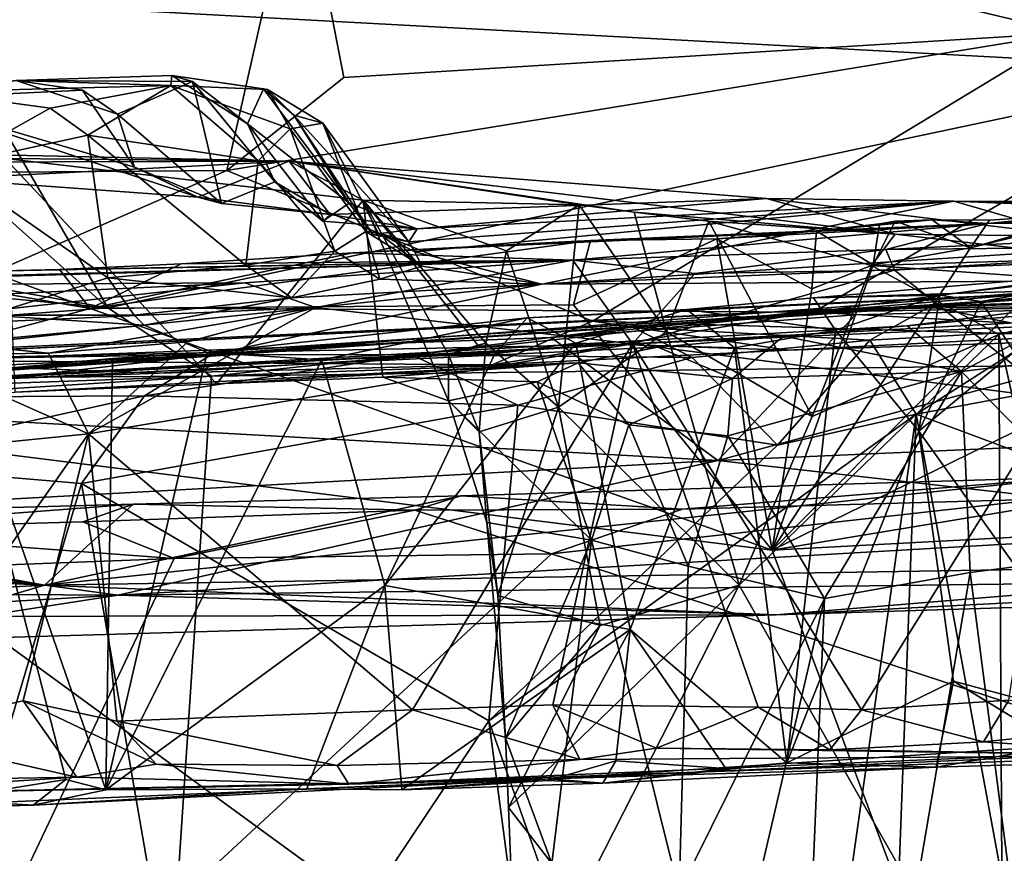
# Model space of a CAD drawing. Units: metres. Extents: x 20.21 to 28.46, y -1.87 to 2.06.
# Drawn here: x 21.87 to 22.25, y 1.4 to 1.72 of the extents above; entities that cross this region are included whole.
import ezdxf

# ---------------------------------------------------------------- set-up
doc = ezdxf.new("R2010")
doc.units = ezdxf.units.M

msp = doc.modelspace()

# ---------------------------------------------------------------- linework, layer by layer
at = {"layer": '1'}
for points in [[(21.97746, 1.78123, -0.6773), (22.27101, 1.7112, -0.58417), (22.60641, 1.83267, -0.7178)], [(21.35962, 1.758, -0.67505), (21.41737, 1.65455, -0.5641), (21.97746, 1.78123, -0.6773)], [(21.97746, 1.78123, -0.6773), (21.41737, 1.65455, -0.5641), (21.94982, 1.65861, -0.55332)], [(21.97746, 1.78123, -0.6773), (21.94982, 1.65861, -0.55332), (21.99437, 1.69412, -0.58347)], [(21.97746, 1.78123, -0.6773), (21.99437, 1.69412, -0.58347), (22.27101, 1.7112, -0.58417)], [(21.83593, 1.72399, -1.45609), (22.68201, 1.77339, -1.42662), (22.33279, 1.69699, -1.50865)], [(21.90432, 1.6062, -1.58357), (21.80057, 1.69889, -1.48549), (21.83593, 1.72399, -1.45609)], [(21.90432, 1.6062, -1.58357), (21.83593, 1.72399, -1.45609), (22.33279, 1.69699, -1.50865)], [(21.99437, 1.69412, -0.58347), (21.94982, 1.65861, -0.55332), (22.27101, 1.7112, -0.58417)], [(21.94982, 1.65861, -0.55332), (22.08928, 1.60115, -0.51053), (22.27101, 1.7112, -0.58417)], [(22.27101, 1.7112, -0.58417), (22.08928, 1.60115, -0.51053), (22.30555, 1.59455, -0.49663)], [(21.90432, 1.6062, -1.58357), (21.48641, 1.68073, -1.49628), (21.80057, 1.69889, -1.48549)], [(21.86935, 1.69293, 8.54575), (21.92883, 1.69483, 8.65252), (21.93661, 1.69256, 8.58791)], [(21.92883, 1.69483, 8.65252), (21.86935, 1.69293, 8.54575), (21.92837, 1.69104, 8.9144)], [(22.17367, 1.60457, -1.58957), (21.90432, 1.6062, -1.58357), (22.33279, 1.69699, -1.50865)], [(21.92883, 1.69483, 8.65252), (21.92837, 1.69104, 8.9144), (21.96528, 1.68947, 8.76891)], [(21.93661, 1.69256, 8.58791), (21.92883, 1.69483, 8.65252), (21.95763, 1.6764, 8.62486)], [(21.96377, 1.68977, 8.66557), (21.92883, 1.69483, 8.65252), (21.96528, 1.68947, 8.76891)], [(21.95763, 1.6764, 8.62486), (21.92883, 1.69483, 8.65252), (21.96377, 1.68977, 8.66557)], [(22.17367, 1.60457, -1.58957), (22.33279, 1.69699, -1.50865), (22.75122, 1.68163, -1.53789)], [(21.82602, 1.68601, 8.45677), (21.86935, 1.69293, 8.54575), (21.8947, 1.68932, 8.50113)], [(21.86935, 1.69293, 8.54575), (21.83663, 1.68864, 9.07676), (21.92837, 1.69104, 8.9144)], [(21.92837, 1.69104, 8.9144), (21.83663, 1.68864, 9.07676), (21.8823, 1.68234, 9.04174)], [(21.8947, 1.68932, 8.50113), (21.86935, 1.69293, 8.54575), (21.90802, 1.68015, 8.53914)], [(21.86935, 1.69293, 8.54575), (21.93661, 1.69256, 8.58791), (21.90802, 1.68015, 8.53914)], [(21.92837, 1.69104, 8.9144), (21.8823, 1.68234, 9.04174), (21.89676, 1.67206, 9.04498)], [(21.92837, 1.69104, 8.9144), (21.89676, 1.67206, 9.04498), (21.96178, 1.66227, 8.93203)], [(21.94772, 1.64601, 8.52709), (21.90802, 1.68015, 8.53914), (21.93661, 1.69256, 8.58791)], [(21.96528, 1.68947, 8.76891), (21.92837, 1.69104, 8.9144), (21.97399, 1.6745, 8.85834)], [(21.97399, 1.6745, 8.85834), (21.92837, 1.69104, 8.9144), (21.96178, 1.66227, 8.93203)], [(21.94772, 1.64601, 8.52709), (21.93661, 1.69256, 8.58791), (21.96804, 1.65424, 8.56968)], [(21.93661, 1.69256, 8.58791), (21.95763, 1.6764, 8.62486), (21.96804, 1.65424, 8.56968)], [(21.91452, 1.65982, 8.47201), (21.82602, 1.68601, 8.45677), (21.8947, 1.68932, 8.50113)], [(21.8823, 1.68234, 9.04174), (21.83663, 1.68864, 9.07676), (21.84312, 1.66032, 9.11513)], [(21.8947, 1.68932, 8.50113), (21.90802, 1.68015, 8.53914), (21.91452, 1.65982, 8.47201)], [(21.95763, 1.6764, 8.62486), (21.96377, 1.68977, 8.66557), (21.99643, 1.6461, 8.64273)], [(21.96377, 1.68977, 8.66557), (21.96528, 1.68947, 8.76891), (21.97535, 1.67972, 8.69751)], [(21.96377, 1.68977, 8.66557), (21.97535, 1.67972, 8.69751), (21.99643, 1.6461, 8.64273)], [(21.96528, 1.68947, 8.76891), (21.97399, 1.6745, 8.85834), (21.98643, 1.67672, 8.74845)], [(21.97535, 1.67972, 8.69751), (21.96528, 1.68947, 8.76891), (21.98643, 1.67672, 8.74845)], [(21.84235, 1.6554, 8.40485), (21.82602, 1.68601, 8.45677), (21.93864, 1.64836, 8.46249)], [(21.93864, 1.64836, 8.46249), (21.82602, 1.68601, 8.45677), (21.91452, 1.65982, 8.47201)], [(21.90432, 1.6062, -1.58357), (21.29278, 1.66385, -1.51144), (21.48641, 1.68073, -1.49628)], [(21.8823, 1.68234, 9.04174), (21.84312, 1.66032, 9.11513), (21.89676, 1.67206, 9.04498)], [(21.91452, 1.65982, 8.47201), (21.90802, 1.68015, 8.53914), (21.94772, 1.64601, 8.52709)], [(21.99643, 1.6461, 8.64273), (21.97535, 1.67972, 8.69751), (22.00553, 1.6342, 8.68124)], [(22.00553, 1.6342, 8.68124), (21.97535, 1.67972, 8.69751), (22.01926, 1.63131, 8.71605)], [(21.97535, 1.67972, 8.69751), (21.98643, 1.67672, 8.74845), (22.01926, 1.63131, 8.71605)], [(22.43313, 1.60936, -1.59015), (22.17367, 1.60457, -1.58957), (22.75122, 1.68163, -1.53789)], [(21.96804, 1.65424, 8.56968), (21.95763, 1.6764, 8.62486), (21.98645, 1.6392, 8.59785)], [(21.98645, 1.6392, 8.59785), (21.95763, 1.6764, 8.62486), (21.99643, 1.6461, 8.64273)], [(21.98643, 1.67672, 8.74845), (21.97399, 1.6745, 8.85834), (22.00281, 1.6353, 8.83204)], [(22.00754, 1.63478, 8.78506), (21.98643, 1.67672, 8.74845), (22.00281, 1.6353, 8.83204)], [(21.98643, 1.67672, 8.74845), (22.00754, 1.63478, 8.78506), (22.01926, 1.63131, 8.71605)], [(21.89676, 1.67206, 9.04498), (21.84312, 1.66032, 9.11513), (21.90437, 1.61757, 9.07289)], [(21.89676, 1.67206, 9.04498), (21.90437, 1.61757, 9.07289), (21.95701, 1.62249, 8.9903)], [(21.89676, 1.67206, 9.04498), (21.95701, 1.62249, 8.9903), (21.96178, 1.66227, 8.93203)], [(21.97399, 1.6745, 8.85834), (21.96178, 1.66227, 8.93203), (21.99101, 1.6278, 8.90896)], [(22.00281, 1.6353, 8.83204), (21.97399, 1.6745, 8.85834), (21.99101, 1.6278, 8.90896)], [(21.77335, 1.6665, 7.96258), (21.74763, 1.66157, 8.28041), (21.97361, 1.66217, 8.11292)], [(21.86522, 1.66317, 7.95475), (21.77335, 1.6665, 7.96258), (21.97361, 1.66217, 8.11292)], [(21.52717, 1.57786, -1.59308), (21.29278, 1.66385, -1.51144), (21.90432, 1.6062, -1.58357)], [(21.74763, 1.66157, 8.28041), (21.84235, 1.6554, 8.40485), (21.97361, 1.66217, 8.11292)], [(21.97361, 1.66217, 8.11292), (21.84235, 1.6554, 8.40485), (21.93864, 1.64836, 8.46249)], [(21.869, 1.57402, 7.87519), (21.86522, 1.66317, 7.95475), (21.94588, 1.57723, 7.9237)], [(21.86522, 1.66317, 7.95475), (21.97361, 1.66217, 8.11292), (22.00181, 1.64733, 8.02272)], [(21.86522, 1.66317, 7.95475), (22.00181, 1.64733, 8.02272), (21.94588, 1.57723, 7.9237)], [(21.93864, 1.64836, 8.46249), (21.98914, 1.64177, 8.54954), (21.97361, 1.66217, 8.11292)], [(21.96178, 1.66227, 8.93203), (21.95701, 1.62249, 8.9903), (21.99101, 1.6278, 8.90896)], [(22.00181, 1.64733, 8.02272), (21.97361, 1.66217, 8.11292), (22.08415, 1.64544, 8.08268)], [(21.97361, 1.66217, 8.11292), (21.98914, 1.64177, 8.54954), (22.15563, 1.64793, 8.43769)], [(21.97361, 1.66217, 8.11292), (22.10523, 1.64268, 8.09936), (22.08415, 1.64544, 8.08268)], [(22.10523, 1.64268, 8.09936), (21.97361, 1.66217, 8.11292), (22.2048, 1.63429, 8.18993)], [(22.2048, 1.63429, 8.18993), (21.97361, 1.66217, 8.11292), (22.15563, 1.64793, 8.43769)], [(21.41737, 1.65455, -0.5641), (21.78437, 1.5865, -0.50903), (21.94982, 1.65861, -0.55332)], [(21.94982, 1.65861, -0.55332), (21.78437, 1.5865, -0.50903), (22.08928, 1.60115, -0.51053)], [(21.84312, 1.66032, 9.11513), (21.85874, 1.60337, 9.13098), (21.90437, 1.61757, 9.07289)], [(21.91452, 1.65982, 8.47201), (21.94772, 1.64601, 8.52709), (21.93864, 1.64836, 8.46249)], [(22.24, 1.63839, 5.39995), (22.75473, 1.6574, 5.36439), (22.33857, 1.64476, 5.17151)], [(22.75473, 1.6574, 5.36439), (22.24, 1.63839, 5.39995), (22.46933, 1.64147, 5.54509)], [(21.94772, 1.64601, 8.52709), (21.96804, 1.65424, 8.56968), (21.98914, 1.64177, 8.54954)], [(21.98914, 1.64177, 8.54954), (21.96804, 1.65424, 8.56968), (21.98645, 1.6392, 8.59785)], [(21.93864, 1.64836, 8.46249), (21.94772, 1.64601, 8.52709), (21.98914, 1.64177, 8.54954)], [(21.94588, 1.57723, 7.9237), (22.00181, 1.64733, 8.02272), (22.00933, 1.57977, 7.95149)], [(21.98645, 1.6392, 8.59785), (21.99643, 1.6461, 8.64273), (22.02235, 1.63631, 8.63625)], [(21.98914, 1.64177, 8.54954), (22.02235, 1.63631, 8.63625), (22.15563, 1.64793, 8.43769)], [(21.99643, 1.6461, 8.64273), (22.00553, 1.6342, 8.68124), (22.02235, 1.63631, 8.63625)], [(22.00933, 1.57977, 7.95149), (22.00181, 1.64733, 8.02272), (22.03433, 1.57067, 7.96103)], [(22.03433, 1.57067, 7.96103), (22.00181, 1.64733, 8.02272), (22.03434, 1.58821, 7.98777)], [(22.03434, 1.58821, 7.98777), (22.00181, 1.64733, 8.02272), (22.04559, 1.59196, 7.9962)], [(22.04559, 1.59196, 7.9962), (22.00181, 1.64733, 8.02272), (22.04863, 1.59273, 8.00531)], [(22.04863, 1.59273, 8.00531), (22.00181, 1.64733, 8.02272), (22.05644, 1.62788, 8.02893)], [(22.00181, 1.64733, 8.02272), (22.08415, 1.64544, 8.08268), (22.05644, 1.62788, 8.02893)], [(22.02235, 1.63631, 8.63625), (22.01926, 1.63131, 8.71605), (22.2271, 1.64695, 8.48174)], [(22.01926, 1.63131, 8.71605), (22.02155, 1.62758, 8.76352), (22.2271, 1.64695, 8.48174)], [(22.2271, 1.64695, 8.48174), (22.02155, 1.62758, 8.76352), (22.06996, 1.61521, 8.96617)], [(22.15563, 1.64793, 8.43769), (22.02235, 1.63631, 8.63625), (22.2271, 1.64695, 8.48174)], [(22.2271, 1.64695, 8.48174), (22.06996, 1.61521, 8.96617), (22.43355, 1.63855, 8.83361)], [(22.2048, 1.63429, 8.18993), (22.15563, 1.64793, 8.43769), (22.27328, 1.63352, 8.29506)], [(22.15563, 1.64793, 8.43769), (22.2271, 1.64695, 8.48174), (22.27328, 1.63352, 8.29506)], [(22.27328, 1.63352, 8.29506), (22.2271, 1.64695, 8.48174), (22.37719, 1.64348, 8.46355)], [(22.37719, 1.64348, 8.46355), (22.2271, 1.64695, 8.48174), (22.39116, 1.6462, 8.55472)], [(22.39116, 1.6462, 8.55472), (22.2271, 1.64695, 8.48174), (22.41698, 1.64282, 8.66906)], [(22.2271, 1.64695, 8.48174), (22.43355, 1.63855, 8.83361), (22.41698, 1.64282, 8.66906)], [(21.98914, 1.64177, 8.54954), (21.98645, 1.6392, 8.59785), (22.02235, 1.63631, 8.63625)], [(22.08415, 1.64544, 8.08268), (22.07627, 1.5683, 8.03247), (22.05644, 1.62788, 8.02893)], [(22.11757, 1.59697, 8.0903), (22.07627, 1.5683, 8.03247), (22.08415, 1.64544, 8.08268)], [(22.10523, 1.64268, 8.09936), (22.11757, 1.59697, 8.0903), (22.08415, 1.64544, 8.08268)], [(22.10523, 1.64268, 8.09936), (22.2048, 1.63429, 8.18993), (22.13373, 1.63931, 8.11757)], [(22.13373, 1.63931, 8.11757), (22.11757, 1.59697, 8.0903), (22.10523, 1.64268, 8.09936)], [(22.3704, 1.61765, 5.13291), (22.15779, 1.51372, 5.26991), (22.28579, 1.64188, 5.19471)], [(22.15779, 1.51372, 5.26991), (22.23346, 1.62905, 5.22799), (22.28579, 1.64188, 5.19471)], [(22.28579, 1.64188, 5.19471), (22.23346, 1.62905, 5.22799), (22.28034, 1.64237, 5.20266)], [(22.24074, 1.63963, 5.24138), (22.28034, 1.64237, 5.20266), (22.23346, 1.62905, 5.22799)], [(22.28034, 1.64237, 5.20266), (22.24, 1.63839, 5.39995), (22.33857, 1.64476, 5.17151)], [(22.28034, 1.64237, 5.20266), (22.24074, 1.63963, 5.24138), (22.24, 1.63839, 5.39995)], [(21.99778, 1.62713, 5.38323), (22.24, 1.63839, 5.39995), (22.0885, 1.63185, 5.32678)], [(21.99778, 1.62713, 5.38323), (22.08183, 1.62441, 5.80014), (22.24, 1.63839, 5.39995)], [(22.43355, 1.63855, 8.83361), (22.06996, 1.61521, 8.96617), (22.41447, 1.62948, 9.02948)], [(22.24, 1.63839, 5.39995), (22.08183, 1.62441, 5.80014), (22.20126, 1.62845, 5.71582)], [(22.0885, 1.63185, 5.32678), (22.24, 1.63839, 5.39995), (22.13676, 1.63256, 5.29509)], [(22.13373, 1.63931, 8.11757), (22.17305, 1.5647, 8.13027), (22.11757, 1.59697, 8.0903)], [(22.13373, 1.63931, 8.11757), (22.2048, 1.63429, 8.18993), (22.19576, 1.62228, 8.15122)], [(22.17305, 1.5647, 8.13027), (22.13373, 1.63931, 8.11757), (22.19576, 1.62228, 8.15122)], [(22.17479, 1.63547, 5.27932), (22.13676, 1.63256, 5.29509), (22.24, 1.63839, 5.39995)], [(22.19875, 1.63825, 5.24736), (22.17479, 1.63547, 5.27932), (22.21893, 1.63974, 5.23736)], [(22.21893, 1.63974, 5.23736), (22.17479, 1.63547, 5.27932), (22.24, 1.63839, 5.39995)], [(22.17479, 1.63547, 5.27932), (22.19875, 1.63825, 5.24736), (22.19637, 1.62263, 5.25139)], [(22.20474, 1.63932, 5.23941), (22.19637, 1.62263, 5.25139), (22.19875, 1.63825, 5.24736)], [(22.19637, 1.62263, 5.25139), (22.20474, 1.63932, 5.23941), (22.23346, 1.62905, 5.22799)], [(22.21893, 1.63974, 5.23736), (22.20474, 1.63932, 5.23941), (22.19875, 1.63825, 5.24736)], [(22.24, 1.63839, 5.39995), (22.20126, 1.62845, 5.71582), (22.46933, 1.64147, 5.54509)], [(22.46933, 1.64147, 5.54509), (22.20126, 1.62845, 5.71582), (22.35512, 1.63, 5.63021)], [(22.20474, 1.63932, 5.23941), (22.21893, 1.63974, 5.23736), (22.23346, 1.62905, 5.22799)], [(22.21893, 1.63974, 5.23736), (22.24, 1.63839, 5.39995), (22.24074, 1.63963, 5.24138)], [(22.21893, 1.63974, 5.23736), (22.24074, 1.63963, 5.24138), (22.23346, 1.62905, 5.22799)], [(22.00281, 1.6353, 8.83204), (21.99101, 1.6278, 8.90896), (22.00809, 1.61711, 8.90485)], [(22.00754, 1.63478, 8.78506), (22.00281, 1.6353, 8.83204), (22.02419, 1.62209, 8.8356)], [(22.00281, 1.6353, 8.83204), (22.00809, 1.61711, 8.90485), (22.02419, 1.62209, 8.8356)], [(22.02235, 1.63631, 8.63625), (22.00553, 1.6342, 8.68124), (22.01926, 1.63131, 8.71605)], [(22.01926, 1.63131, 8.71605), (22.00754, 1.63478, 8.78506), (22.02155, 1.62758, 8.76352)], [(22.00754, 1.63478, 8.78506), (22.02419, 1.62209, 8.8356), (22.02155, 1.62758, 8.76352)], [(22.13676, 1.63256, 5.29509), (22.17479, 1.63547, 5.27932), (22.17301, 1.6134, 5.26907)], [(22.17301, 1.6134, 5.26907), (22.17479, 1.63547, 5.27932), (22.19637, 1.62263, 5.25139)], [(22.19576, 1.62228, 8.15122), (22.2048, 1.63429, 8.18993), (22.28409, 1.62511, 8.26938)], [(22.2048, 1.63429, 8.18993), (22.27328, 1.63352, 8.29506), (22.28409, 1.62511, 8.26938)], [(22.08206, 1.60729, 5.33), (21.8976, 1.60592, 5.45197), (22.0885, 1.63185, 5.32678)], [(21.99778, 1.62713, 5.38323), (22.0885, 1.63185, 5.32678), (21.8976, 1.60592, 5.45197)], [(22.15779, 1.51372, 5.26991), (22.08206, 1.60729, 5.33), (22.13676, 1.63256, 5.29509)], [(22.08206, 1.60729, 5.33), (22.0885, 1.63185, 5.32678), (22.13676, 1.63256, 5.29509)], [(22.15779, 1.51372, 5.26991), (22.13676, 1.63256, 5.29509), (22.17301, 1.6134, 5.26907)], [(21.8976, 1.60592, 5.45197), (21.93231, 1.62301, 5.42619), (21.99778, 1.62713, 5.38323)], [(21.93231, 1.62301, 5.42619), (22.08183, 1.62441, 5.80014), (21.99778, 1.62713, 5.38323)], [(21.99101, 1.6278, 8.90896), (21.95701, 1.62249, 8.9903), (21.97439, 1.61, 8.98792)], [(22.00809, 1.61711, 8.90485), (21.99101, 1.6278, 8.90896), (21.97439, 1.61, 8.98792)], [(22.02155, 1.62758, 8.76352), (22.02419, 1.62209, 8.8356), (22.06996, 1.61521, 8.96617)], [(22.05644, 1.62788, 8.02893), (22.07627, 1.5683, 8.03247), (22.04863, 1.59273, 8.00531)], [(22.06996, 1.61521, 8.96617), (22.31792, 1.61672, 9.28851), (22.41447, 1.62948, 9.02948)], [(22.20126, 1.62845, 5.71582), (22.08183, 1.62441, 5.80014), (22.12832, 1.61931, 5.77756)], [(22.20126, 1.62845, 5.71582), (22.12832, 1.61931, 5.77756), (22.20447, 1.62052, 5.73009)], [(22.19637, 1.62263, 5.25139), (22.23346, 1.62905, 5.22799), (22.15779, 1.51372, 5.26991)], [(22.20126, 1.62845, 5.71582), (22.20447, 1.62052, 5.73009), (22.35512, 1.63, 5.63021)], [(22.20447, 1.62052, 5.73009), (22.26599, 1.57162, 5.70752), (22.35512, 1.63, 5.63021)], [(21.82959, 1.61762, 5.49968), (21.73675, 1.61458, 5.57052), (22.08183, 1.62441, 5.80014)], [(21.73675, 1.61458, 5.57052), (21.95662, 1.61572, 5.8938), (22.08183, 1.62441, 5.80014)], [(21.82959, 1.61762, 5.49968), (22.08183, 1.62441, 5.80014), (21.85863, 1.62021, 5.4741)], [(21.8859, 1.6208, 5.45896), (21.85863, 1.62021, 5.4741), (22.08183, 1.62441, 5.80014)], [(21.8859, 1.6208, 5.45896), (22.08183, 1.62441, 5.80014), (21.93231, 1.62301, 5.42619)], [(21.8976, 1.60592, 5.45197), (21.8859, 1.6208, 5.45896), (21.93231, 1.62301, 5.42619)], [(22.08183, 1.62441, 5.80014), (21.95662, 1.61572, 5.8938), (21.98363, 1.60625, 5.89961)], [(22.08183, 1.62441, 5.80014), (21.98363, 1.60625, 5.89961), (22.1045, 1.59243, 5.8205)], [(22.08183, 1.62441, 5.80014), (22.1045, 1.59243, 5.8205), (22.12832, 1.61931, 5.77756)], [(22.16385, 1.58997, -0.49527), (22.09939, 1.59217, -0.34982), (22.86471, 1.62602, -0.16857)], [(22.09939, 1.59217, -0.34982), (22.58622, 1.61876, -0.17355), (22.86471, 1.62602, -0.16857)], [(22.16385, 1.58997, -0.49527), (22.86471, 1.62602, -0.16857), (22.30555, 1.59455, -0.49663)], [(22.19576, 1.62228, 8.15122), (22.28409, 1.62511, 8.26938), (22.31501, 1.61389, 8.29329)], [(21.8976, 1.60592, 5.45197), (21.82959, 1.61762, 5.49968), (21.85863, 1.62021, 5.4741)], [(21.8976, 1.60592, 5.45197), (21.85863, 1.62021, 5.4741), (21.8859, 1.6208, 5.45896)], [(21.95701, 1.62249, 8.9903), (21.90437, 1.61757, 9.07289), (21.97439, 1.61, 8.98792)], [(22.02419, 1.62209, 8.8356), (22.00809, 1.61711, 8.90485), (22.06996, 1.61521, 8.96617)], [(22.12832, 1.61931, 5.77756), (22.1045, 1.59243, 5.8205), (22.20447, 1.62052, 5.73009)], [(22.20447, 1.62052, 5.73009), (22.1045, 1.59243, 5.8205), (22.26599, 1.57162, 5.70752)], [(22.15779, 1.51372, 5.26991), (22.17301, 1.6134, 5.26907), (22.19637, 1.62263, 5.25139)], [(22.24432, 1.59601, 8.1957), (22.17305, 1.5647, 8.13027), (22.19576, 1.62228, 8.15122)], [(22.22186, 1.61107, 6.91277), (22.17355, 1.60994, 6.97753), (22.30961, 1.62148, 6.82098)], [(22.17355, 1.60994, 6.97753), (22.33606, 1.61509, 7.16836), (22.30961, 1.62148, 6.82098)], [(22.24432, 1.59601, 8.1957), (22.19576, 1.62228, 8.15122), (22.31501, 1.61389, 8.29329)], [(22.2376, 1.60855, 6.87472), (22.22186, 1.61107, 6.91277), (22.30961, 1.62148, 6.82098)], [(22.25021, 1.5894, 6.83787), (22.2376, 1.60855, 6.87472), (22.30961, 1.62148, 6.82098)], [(21.81125, 1.60899, 6.00232), (21.95662, 1.61572, 5.8938), (21.73675, 1.61458, 5.57052)], [(21.74585, 1.56523, 5.55768), (21.82959, 1.61762, 5.49968), (21.8976, 1.60592, 5.45197)], [(21.95662, 1.61572, 5.8938), (21.81125, 1.60899, 6.00232), (21.79339, 1.59772, 6.05543)], [(21.95662, 1.61572, 5.8938), (21.79339, 1.59772, 6.05543), (21.98363, 1.60625, 5.89961)], [(21.90437, 1.61757, 9.07289), (21.85874, 1.60337, 9.13098), (21.91438, 1.60339, 9.08212)], [(21.90437, 1.61757, 9.07289), (21.91438, 1.60339, 9.08212), (21.97439, 1.61, 8.98792)], [(21.94408, 1.58834, 9.6367), (22.10462, 1.59879, 9.54376), (22.31792, 1.61672, 9.28851)], [(22.06996, 1.61521, 8.96617), (21.94408, 1.58834, 9.6367), (22.31792, 1.61672, 9.28851)], [(22.00809, 1.61711, 8.90485), (21.97439, 1.61, 8.98792), (22.06996, 1.61521, 8.96617)], [(22.17848, 1.60554, -0.19092), (22.58622, 1.61876, -0.17355), (22.09939, 1.59217, -0.34982)], [(22.31792, 1.61672, 9.28851), (22.10462, 1.59879, 9.54376), (22.21789, 1.60662, 9.43358)], [(22.45505, 1.56278, 5.07388), (22.15779, 1.51372, 5.26991), (22.3704, 1.61765, 5.13291)], [(22.35988, 1.60811, -0.17128), (22.58622, 1.61876, -0.17355), (22.17848, 1.60554, -0.19092)], [(22.31792, 1.61672, 9.28851), (22.21789, 1.60662, 9.43358), (22.31432, 1.60898, 9.32612)], [(22.33606, 1.61509, 7.16836), (21.8483, 1.58154, 7.38027), (21.71917, 1.57208, 7.68524)], [(21.71917, 1.57208, 7.68524), (22.20937, 1.59932, 7.48903), (22.33606, 1.61509, 7.16836)], [(21.90616, 1.58686, 7.29381), (21.8483, 1.58154, 7.38027), (22.33606, 1.61509, 7.16836)], [(21.94226, 1.58918, 7.24039), (21.90616, 1.58686, 7.29381), (22.33606, 1.61509, 7.16836)], [(21.97439, 1.61, 8.98792), (21.91825, 1.59961, 9.10263), (22.06996, 1.61521, 8.96617)], [(21.91825, 1.59961, 9.10263), (21.94408, 1.58834, 9.6367), (22.06996, 1.61521, 8.96617)], [(22.33606, 1.61509, 7.16836), (22.0643, 1.6023, 7.09309), (21.94226, 1.58918, 7.24039)], [(22.12534, 1.60549, 7.01879), (22.0643, 1.6023, 7.09309), (22.33606, 1.61509, 7.16836)], [(22.17355, 1.60994, 6.97753), (22.12534, 1.60549, 7.01879), (22.33606, 1.61509, 7.16836)], [(22.33606, 1.61509, 7.16836), (22.20937, 1.59932, 7.48903), (22.2737, 1.60499, 7.38913)], [(22.32084, 1.24324, 8.27622), (22.24432, 1.59601, 8.1957), (22.31501, 1.61389, 8.29329)], [(21.91438, 1.60339, 9.08212), (21.91825, 1.59961, 9.10263), (21.97439, 1.61, 8.98792)], [(22.18204, 1.59766, 6.93122), (22.12534, 1.60549, 7.01879), (22.17355, 1.60994, 6.97753)], [(22.18968, 1.60352, -0.17397), (22.13708, 1.54789, -0.04271), (22.35988, 1.60811, -0.17128)], [(22.13708, 1.54789, -0.04271), (22.75454, 1.57489, -0.05828), (22.35988, 1.60811, -0.17128)], [(22.18204, 1.59766, 6.93122), (22.17355, 1.60994, 6.97753), (22.22186, 1.61107, 6.91277)], [(22.48939, 1.58704, -1.59559), (22.17367, 1.60457, -1.58957), (22.43313, 1.60936, -1.59015)], [(22.17848, 1.60554, -0.19092), (22.18968, 1.60352, -0.17397), (22.35988, 1.60811, -0.17128)], [(22.21382, 1.55912, 6.87668), (22.18204, 1.59766, 6.93122), (22.22186, 1.61107, 6.91277)], [(22.22186, 1.61107, 6.91277), (22.2376, 1.60855, 6.87472), (22.21382, 1.55912, 6.87668)], [(22.21382, 1.55912, 6.87668), (22.2376, 1.60855, 6.87472), (22.25021, 1.5894, 6.83787)], [(22.31432, 1.60898, 9.32612), (22.21789, 1.60662, 9.43358), (22.26316, 1.59765, 9.41335)], [(21.52717, 1.57786, -1.59308), (21.90432, 1.6062, -1.58357), (21.94391, 1.58013, -1.59694)], [(21.73116, 1.58476, -0.20993), (21.60222, 1.57739, -0.16788), (22.17848, 1.60554, -0.19092)], [(22.17848, 1.60554, -0.19092), (21.60222, 1.57739, -0.16788), (22.07351, 1.59483, -0.1599)], [(21.73116, 1.58476, -0.20993), (22.17848, 1.60554, -0.19092), (22.09939, 1.59217, -0.34982)], [(21.74585, 1.56523, 5.55768), (21.8976, 1.60592, 5.45197), (22.15779, 1.51372, 5.26991)], [(21.98363, 1.60625, 5.89961), (21.79339, 1.59772, 6.05543), (21.88175, 1.58885, 5.99248)], [(21.98363, 1.60625, 5.89961), (21.88175, 1.58885, 5.99248), (21.9349, 1.59315, 5.9474)], [(21.9349, 1.59315, 5.9474), (21.89697, 1.55811, 5.99095), (21.98363, 1.60625, 5.89961)], [(22.1045, 1.59243, 5.8205), (21.98363, 1.60625, 5.89961), (21.89697, 1.55811, 5.99095)], [(22.15779, 1.51372, 5.26991), (21.8976, 1.60592, 5.45197), (22.08206, 1.60729, 5.33)], [(21.94391, 1.58013, -1.59694), (21.90432, 1.6062, -1.58357), (22.17367, 1.60457, -1.58957)], [(21.94391, 1.58013, -1.59694), (22.17367, 1.60457, -1.58957), (22.48939, 1.58704, -1.59559)], [(22.08296, 1.59273, 7.04237), (22.0643, 1.6023, 7.09309), (22.12534, 1.60549, 7.01879)], [(22.17848, 1.60554, -0.19092), (22.07351, 1.59483, -0.1599), (22.18968, 1.60352, -0.17397)], [(22.14346, 1.59085, 6.96516), (22.08296, 1.59273, 7.04237), (22.12534, 1.60549, 7.01879)], [(22.21789, 1.60662, 9.43358), (22.10462, 1.59879, 9.54376), (22.19511, 1.59387, 9.48904)], [(22.14346, 1.59085, 6.96516), (22.12534, 1.60549, 7.01879), (22.18204, 1.59766, 6.93122)], [(22.21789, 1.60662, 9.43358), (22.19511, 1.59387, 9.48904), (22.26316, 1.59765, 9.41335)], [(22.2737, 1.60499, 7.38913), (22.20937, 1.59932, 7.48903), (22.23008, 1.58186, 7.49338)], [(22.2737, 1.60499, 7.38913), (22.23008, 1.58186, 7.49338), (22.33415, 1.59448, 7.34612)], [(21.78437, 1.5865, -0.50903), (22.05098, 1.5844, -0.49302), (22.08928, 1.60115, -0.51053)], [(21.85874, 1.60337, 9.13098), (21.81524, 1.58977, 9.18118), (21.91825, 1.59961, 9.10263)], [(21.85874, 1.60337, 9.13098), (21.91825, 1.59961, 9.10263), (21.91438, 1.60339, 9.08212)], [(22.0643, 1.6023, 7.09309), (21.98599, 1.58639, 7.16007), (21.94226, 1.58918, 7.24039)], [(21.98599, 1.58639, 7.16007), (22.0643, 1.6023, 7.09309), (22.05205, 1.58856, 7.07123)], [(22.08928, 1.60115, -0.51053), (22.05098, 1.5844, -0.49302), (22.16385, 1.58997, -0.49527)], [(22.05205, 1.58856, 7.07123), (22.0643, 1.6023, 7.09309), (22.08296, 1.59273, 7.04237)], [(22.07351, 1.59483, -0.1599), (22.13708, 1.54789, -0.04271), (22.18968, 1.60352, -0.17397)], [(22.08928, 1.60115, -0.51053), (22.16385, 1.58997, -0.49527), (22.30555, 1.59455, -0.49663)], [(21.71917, 1.57208, 7.68524), (22.16211, 1.59533, 7.56177), (22.20937, 1.59932, 7.48903)], [(21.91825, 1.59961, 9.10263), (21.81524, 1.58977, 9.18118), (21.79211, 1.58591, 9.2906)], [(21.79211, 1.58591, 9.2906), (21.94408, 1.58834, 9.6367), (21.91825, 1.59961, 9.10263)], [(21.79339, 1.59772, 6.05543), (21.82915, 1.58805, 6.03523), (21.88175, 1.58885, 5.99248)], [(21.88066, 0.62929, -1.58498), (23.00361, 1.5985, -1.59424), (22.45269, 0.77614, -1.58312)], [(21.88066, 0.62929, -1.58498), (22.48939, 1.58704, -1.59559), (23.00361, 1.5985, -1.59424)], [(21.94408, 1.58834, 9.6367), (22.02034, 1.58827, 9.61408), (22.10462, 1.59879, 9.54376)], [(22.10462, 1.59879, 9.54376), (22.02034, 1.58827, 9.61408), (22.12728, 1.58724, 9.55141)], [(22.11757, 1.59697, 8.0903), (22.14529, 1.50032, 8.08965), (22.07627, 1.5683, 8.03247)], [(22.10462, 1.59879, 9.54376), (22.12728, 1.58724, 9.55141), (22.19511, 1.59387, 9.48904)], [(22.11757, 1.59697, 8.0903), (22.17305, 1.5647, 8.13027), (22.14529, 1.50032, 8.08965)], [(22.16346, 1.43249, 6.88109), (22.14346, 1.59085, 6.96516), (22.18204, 1.59766, 6.93122)], [(22.16211, 1.59533, 7.56177), (22.23008, 1.58186, 7.49338), (22.20937, 1.59932, 7.48903)], [(22.16346, 1.43249, 6.88109), (22.18204, 1.59766, 6.93122), (22.21382, 1.55912, 6.87668)], [(22.26316, 1.59765, 9.41335), (22.19511, 1.59387, 9.48904), (22.21277, 1.56564, 9.49111)], [(22.26316, 1.59765, 9.41335), (22.21277, 1.56564, 9.49111), (22.34456, 1.59026, 9.30839)], [(22.07351, 1.59483, -0.1599), (21.60222, 1.57739, -0.16788), (22.13708, 1.54789, -0.04271)], [(22.16211, 1.59533, 7.56177), (21.71917, 1.57208, 7.68524), (22.11427, 1.59111, 7.64864)], [(21.9349, 1.59315, 5.9474), (21.88175, 1.58885, 5.99248), (21.89697, 1.55811, 5.99095)], [(22.16211, 1.59533, 7.56177), (22.11427, 1.59111, 7.64864), (22.14274, 1.57923, 7.63454)], [(22.19511, 1.59387, 9.48904), (22.12728, 1.58724, 9.55141), (22.15987, 1.5537, 9.53654)], [(22.16211, 1.59533, 7.56177), (22.14274, 1.57923, 7.63454), (22.23008, 1.58186, 7.49338)], [(22.14529, 1.50032, 8.08965), (22.24432, 1.59601, 8.1957), (22.24589, 1.32311, 8.18758)], [(22.24432, 1.59601, 8.1957), (22.14529, 1.50032, 8.08965), (22.17305, 1.5647, 8.13027)], [(22.19511, 1.59387, 9.48904), (22.15987, 1.5537, 9.53654), (22.21277, 1.56564, 9.49111)], [(22.23008, 1.58186, 7.49338), (22.29705, 1.51332, 7.43252), (22.33415, 1.59448, 7.34612)], [(22.24589, 1.32311, 8.18758), (22.24432, 1.59601, 8.1957), (22.32084, 1.24324, 8.27622)], [(22.11427, 1.59111, 7.64864), (21.71917, 1.57208, 7.68524), (22.08379, 1.58521, 7.74236)], [(21.76083, 1.57466, -0.49075), (21.73116, 1.58476, -0.20993), (22.09939, 1.59217, -0.34982)], [(21.76083, 1.57466, -0.49075), (22.09939, 1.59217, -0.34982), (21.82458, 1.57769, -0.49448)], [(21.92388, 1.58123, -0.49258), (21.82458, 1.57769, -0.49448), (22.09939, 1.59217, -0.34982)], [(21.89697, 1.55811, 5.99095), (22.02065, 1.45273, 5.91715), (22.1045, 1.59243, 5.8205)], [(21.94226, 1.58918, 7.24039), (21.90366, 1.42224, 7.20784), (21.90616, 1.58686, 7.29381)], [(21.98599, 1.58639, 7.16007), (21.90366, 1.42224, 7.20784), (21.94226, 1.58918, 7.24039)], [(22.05098, 1.5844, -0.49302), (21.92388, 1.58123, -0.49258), (22.09939, 1.59217, -0.34982)], [(22.05205, 1.58856, 7.07123), (22.08296, 1.59273, 7.04237), (22.01006, 1.50021, 7.08883)], [(22.01006, 1.50021, 7.08883), (22.08296, 1.59273, 7.04237), (22.10372, 1.48337, 6.9655)], [(22.1045, 1.59243, 5.8205), (22.02065, 1.45273, 5.91715), (22.07418, 1.45463, 5.87622)], [(22.03434, 1.58821, 7.98777), (22.04559, 1.59196, 7.9962), (22.04863, 1.59273, 8.00531)], [(22.04604, 1.55881, 7.98891), (22.03434, 1.58821, 7.98777), (22.04863, 1.59273, 8.00531)], [(22.07627, 1.5683, 8.03247), (22.04604, 1.55881, 7.98891), (22.04863, 1.59273, 8.00531)], [(22.16385, 1.58997, -0.49527), (22.05098, 1.5844, -0.49302), (22.09939, 1.59217, -0.34982)], [(22.1045, 1.59243, 5.8205), (22.07418, 1.45463, 5.87622), (22.15244, 1.45375, 5.81818)], [(22.14346, 1.59085, 6.96516), (22.10372, 1.48337, 6.9655), (22.08296, 1.59273, 7.04237)], [(22.08379, 1.58521, 7.74236), (22.14274, 1.57923, 7.63454), (22.11427, 1.59111, 7.64864)], [(22.10372, 1.48337, 6.9655), (22.14346, 1.59085, 6.96516), (22.16346, 1.43249, 6.88109)], [(22.1045, 1.59243, 5.8205), (22.15244, 1.45375, 5.81818), (22.19196, 1.45277, 5.79022)], [(22.1045, 1.59243, 5.8205), (22.19196, 1.45277, 5.79022), (22.26599, 1.57162, 5.70752)], [(22.21277, 1.56564, 9.49111), (22.3169, 1.52674, 9.37068), (22.34456, 1.59026, 9.30839)], [(22.25021, 1.5894, 6.83787), (22.29503, 1.44536, 6.7624), (22.21382, 1.55912, 6.87668)], [(21.79211, 1.58591, 9.2906), (21.59384, 1.57045, 9.3224), (21.94408, 1.58834, 9.6367)], [(21.94408, 1.58834, 9.6367), (21.59384, 1.57045, 9.3224), (21.7514, 1.5756, 9.7115)], [(21.82915, 1.58805, 6.03523), (21.64783, 1.53305, 6.20858), (21.89697, 1.55811, 5.99095)], [(21.7514, 1.5756, 9.7115), (21.80212, 1.57198, 9.70906), (21.94408, 1.58834, 9.6367)], [(21.82458, 1.57769, -0.49448), (21.92388, 1.58123, -0.49258), (21.78437, 1.5865, -0.50903)], [(21.78437, 1.5865, -0.50903), (21.92388, 1.58123, -0.49258), (22.05098, 1.5844, -0.49302)], [(21.94408, 1.58834, 9.6367), (21.80212, 1.57198, 9.70906), (21.91839, 1.57256, 9.67319)], [(21.82915, 1.58805, 6.03523), (21.89697, 1.55811, 5.99095), (21.88175, 1.58885, 5.99248)], [(21.90616, 1.58686, 7.29381), (21.90366, 1.42224, 7.20784), (21.8483, 1.58154, 7.38027)], [(21.88066, 0.62929, -1.58498), (21.94391, 1.58013, -1.59694), (22.48939, 1.58704, -1.59559)], [(21.98599, 1.58639, 7.16007), (22.01006, 1.50021, 7.08883), (21.90366, 1.42224, 7.20784)], [(21.94408, 1.58834, 9.6367), (21.91839, 1.57256, 9.67319), (22.02034, 1.58827, 9.61408)], [(22.02034, 1.58827, 9.61408), (21.91839, 1.57256, 9.67319), (22.06078, 1.56899, 9.60562)], [(22.01006, 1.50021, 7.08883), (21.98599, 1.58639, 7.16007), (22.05205, 1.58856, 7.07123)], [(22.02034, 1.58827, 9.61408), (22.06078, 1.56899, 9.60562), (22.12728, 1.58724, 9.55141)], [(22.03433, 1.57067, 7.96103), (22.03434, 1.58821, 7.98777), (22.04604, 1.55881, 7.98891)], [(22.12728, 1.58724, 9.55141), (22.06078, 1.56899, 9.60562), (22.15987, 1.5537, 9.53654)], [(21.71917, 1.57208, 7.68524), (21.869, 1.57402, 7.87519), (22.08379, 1.58521, 7.74236)], [(22.08379, 1.58521, 7.74236), (21.869, 1.57402, 7.87519), (21.94588, 1.57723, 7.9237)], [(22.08379, 1.58521, 7.74236), (21.94588, 1.57723, 7.9237), (22.00933, 1.57977, 7.95149)], [(22.08379, 1.58521, 7.74236), (22.00933, 1.57977, 7.95149), (22.06819, 1.57787, 7.81979)], [(22.08379, 1.58521, 7.74236), (22.06819, 1.57787, 7.81979), (22.10314, 1.56147, 7.74428)], [(22.14274, 1.57923, 7.63454), (22.08379, 1.58521, 7.74236), (22.10314, 1.56147, 7.74428)], [(22.14087, 1.55738, 7.66541), (22.23008, 1.58186, 7.49338), (22.14274, 1.57923, 7.63454)], [(22.14087, 1.55738, 7.66541), (22.1778, 1.49529, 7.62708), (22.23008, 1.58186, 7.49338)], [(22.23008, 1.58186, 7.49338), (22.1778, 1.49529, 7.62708), (22.23344, 1.50513, 7.53269)], [(22.23008, 1.58186, 7.49338), (22.23344, 1.50513, 7.53269), (22.29705, 1.51332, 7.43252)], [(21.59003, 1.5581, -1.59877), (21.52717, 1.57786, -1.59308), (21.94391, 1.58013, -1.59694)], [(21.88066, 0.62929, -1.58498), (21.59003, 1.5581, -1.59877), (21.94391, 1.58013, -1.59694)], [(21.88834, 1.42613, 7.23959), (21.84046, 1.41854, 7.30326), (21.8483, 1.58154, 7.38027)], [(21.90366, 1.42224, 7.20784), (21.88834, 1.42613, 7.23959), (21.8483, 1.58154, 7.38027)], [(22.00933, 1.57977, 7.95149), (22.03433, 1.57067, 7.96103), (22.06819, 1.57787, 7.81979)], [(22.14274, 1.57923, 7.63454), (22.10314, 1.56147, 7.74428), (22.14087, 1.55738, 7.66541)], [(21.60222, 1.57739, -0.16788), (21.70541, 1.52435, -0.01569), (22.13708, 1.54789, -0.04271)], [(22.03433, 1.57067, 7.96103), (22.08889, 1.51754, 7.82533), (22.06819, 1.57787, 7.81979)], [(22.06819, 1.57787, 7.81979), (22.08889, 1.51754, 7.82533), (22.10314, 1.56147, 7.74428)], [(22.13708, 1.54789, -0.04271), (22.36208, 1.52261, 0.08343), (22.75454, 1.57489, -0.05828)], [(21.80212, 1.57198, 9.70906), (21.80212, 1.54687, 9.72428), (21.91839, 1.57256, 9.67319)], [(21.91839, 1.57256, 9.67319), (21.80212, 1.54687, 9.72428), (21.89427, 1.53912, 9.69562)], [(21.91839, 1.57256, 9.67319), (21.89427, 1.53912, 9.69562), (22.06078, 1.56899, 9.60562)], [(22.03433, 1.57067, 7.96103), (22.04604, 1.55881, 7.98891), (22.04894, 1.52424, 7.96908)], [(22.03433, 1.57067, 7.96103), (22.04894, 1.52424, 7.96908), (22.08889, 1.51754, 7.82533)], [(22.19196, 1.45277, 5.79022), (22.24812, 1.45636, 5.75144), (22.26599, 1.57162, 5.70752)], [(21.89427, 1.53912, 9.69562), (22.04978, 1.44855, 9.62624), (22.06078, 1.56899, 9.60562)], [(22.07627, 1.5683, 8.03247), (22.05323, 1.49641, 7.97742), (22.04604, 1.55881, 7.98891)], [(22.06078, 1.56899, 9.60562), (22.04978, 1.44855, 9.62624), (22.15987, 1.5537, 9.53654)], [(22.05323, 1.49641, 7.97742), (22.07627, 1.5683, 8.03247), (22.09215, 1.48498, 8.02892)], [(22.09215, 1.48498, 8.02892), (22.07627, 1.5683, 8.03247), (22.14529, 1.50032, 8.08965)], [(21.746, -0.01898, 5.59722), (21.74585, 1.56523, 5.55768), (21.94009, 1.00972, 5.41744)], [(21.74585, 1.56523, 5.55768), (22.28575, 1.17119, 5.17643), (21.94009, 1.00972, 5.41744)], [(22.28575, 1.17119, 5.17643), (21.74585, 1.56523, 5.55768), (22.15779, 1.51372, 5.26991)], [(22.15987, 1.5537, 9.53654), (22.04978, 1.44855, 9.62624), (22.21277, 1.56564, 9.49111)], [(22.04978, 1.44855, 9.62624), (22.1541, 1.1517, 9.55508), (22.21277, 1.56564, 9.49111)], [(22.1541, 1.1517, 9.55508), (22.19588, 1.1131, 9.52194), (22.21277, 1.56564, 9.49111)], [(22.21277, 1.56564, 9.49111), (22.19588, 1.1131, 9.52194), (22.28415, 1.17935, 9.43069)], [(22.21277, 1.56564, 9.49111), (22.28415, 1.17935, 9.43069), (22.3169, 1.52674, 9.37068)], [(22.10314, 1.56147, 7.74428), (22.08889, 1.51754, 7.82533), (22.12581, 1.50755, 7.7278)], [(22.10314, 1.56147, 7.74428), (22.12581, 1.50755, 7.7278), (22.14087, 1.55738, 7.66541)], [(22.62456, 1.53859, 4.96872), (22.15779, 1.51372, 5.26991), (22.45505, 1.56278, 5.07388)], [(22.21382, 1.55912, 6.87668), (22.22702, 1.46369, 6.82776), (22.16346, 1.43249, 6.88109)], [(22.21382, 1.55912, 6.87668), (22.29503, 1.44536, 6.7624), (22.22702, 1.46369, 6.82776)], [(20.74148, 0.49731, -1.59102), (21.59003, 1.5581, -1.59877), (21.88066, 0.62929, -1.58498)], [(21.64783, 1.53305, 6.20858), (21.8171, 1.44404, 6.07824), (21.89697, 1.55811, 5.99095)], [(21.8171, 1.44404, 6.07824), (21.87211, 1.45613, 6.02619), (21.89697, 1.55811, 5.99095)], [(21.87211, 1.45613, 6.02619), (21.90783, 1.44846, 5.99964), (21.89697, 1.55811, 5.99095)], [(21.89697, 1.55811, 5.99095), (21.90783, 1.44846, 5.99964), (22.02065, 1.45273, 5.91715)], [(22.04894, 1.52424, 7.96908), (22.04604, 1.55881, 7.98891), (22.05323, 1.49641, 7.97742)], [(22.14087, 1.55738, 7.66541), (22.12581, 1.50755, 7.7278), (22.1778, 1.49529, 7.62708)], [(21.70541, 1.52435, -0.01569), (21.90817, 1.49648, 0.1378), (22.13708, 1.54789, -0.04271)], [(22.13708, 1.54789, -0.04271), (21.90817, 1.49648, 0.1378), (22.36208, 1.52261, 0.08343)], [(21.80212, 1.54687, 9.72428), (21.85217, 1.39773, 9.72713), (21.89427, 1.53912, 9.69562)], [(21.88017, 1.50035, 0.59008), (22.03904, 1.53443, 0.72505), (22.27262, 1.54158, 0.72942)], [(21.88017, 1.50035, 0.59008), (22.27262, 1.54158, 0.72942), (22.39666, 1.50858, 0.53799)], [(22.03904, 1.53443, 0.72505), (22.12364, 1.52934, 0.75327), (22.27262, 1.54158, 0.72942)], [(22.27262, 1.54158, 0.72942), (22.12364, 1.52934, 0.75327), (22.26066, 1.53321, 0.75591)], [(21.89427, 1.53912, 9.69562), (21.85217, 1.39773, 9.72713), (21.93884, 1.28188, 9.69187)], [(21.89427, 1.53912, 9.69562), (21.93884, 1.28188, 9.69187), (22.04978, 1.44855, 9.62624)], [(22.28575, 1.17119, 5.17643), (22.15779, 1.51372, 5.26991), (22.62456, 1.53859, 4.96872)], [(21.91399, 1.53119, 0.72078), (22.03904, 1.53443, 0.72505), (21.88017, 1.50035, 0.59008)], [(22.0215, 1.529, 0.75136), (22.03904, 1.53443, 0.72505), (21.91399, 1.53119, 0.72078)], [(22.03904, 1.53443, 0.72505), (22.0215, 1.529, 0.75136), (22.12364, 1.52934, 0.75327)], [(22.07359, 1.51226, 0.76127), (22.38715, 1.40999, 0.77203), (22.26066, 1.53321, 0.75591)], [(22.12364, 1.52934, 0.75327), (22.07359, 1.51226, 0.76127), (22.26066, 1.53321, 0.75591)], [(21.88017, 1.50035, 0.59008), (21.73772, 1.52639, 0.72355), (21.91399, 1.53119, 0.72078)], [(21.73772, 1.52639, 0.72355), (21.78349, 1.52131, 0.74793), (21.91399, 1.53119, 0.72078)], [(21.91399, 1.53119, 0.72078), (21.78349, 1.52131, 0.74793), (21.89487, 1.52451, 0.74849)], [(21.91399, 1.53119, 0.72078), (21.89487, 1.52451, 0.74849), (22.0215, 1.529, 0.75136)], [(22.12364, 1.52934, 0.75327), (22.0215, 1.529, 0.75136), (22.07359, 1.51226, 0.76127)], [(21.62091, 1.52243, 0.72137), (21.73772, 1.52639, 0.72355), (21.88017, 1.50035, 0.59008)], [(21.89487, 1.52451, 0.74849), (21.92963, 1.51049, 0.75945), (22.0215, 1.529, 0.75136)], [(22.0215, 1.529, 0.75136), (21.92963, 1.51049, 0.75945), (22.07359, 1.51226, 0.76127)], [(21.70541, 1.52435, -0.01569), (21.40872, 1.4996, 0.0371), (21.90817, 1.49648, 0.1378)], [(21.50543, 1.51855, 0.73829), (21.62091, 1.52243, 0.72137), (21.88017, 1.50035, 0.59008)], [(21.78349, 1.52131, 0.74793), (21.92963, 1.51049, 0.75945), (21.89487, 1.52451, 0.74849)], [(21.90817, 1.49648, 0.1378), (22.43049, 1.50296, 0.22944), (22.36208, 1.52261, 0.08343)], [(22.05323, 1.49641, 7.97742), (22.0561, 1.44187, 7.98183), (22.04894, 1.52424, 7.96908)], [(22.04894, 1.52424, 7.96908), (22.0561, 1.44187, 7.98183), (22.08889, 1.51754, 7.82533)], [(21.44182, 1.47691, 0.52878), (21.50543, 1.51855, 0.73829), (21.88017, 1.50035, 0.59008)], [(21.78349, 1.52131, 0.74793), (21.69234, 1.50141, 0.75689), (21.92963, 1.51049, 0.75945)], [(22.08889, 1.51754, 7.82533), (22.0561, 1.44187, 7.98183), (22.0738, 1.39411, 7.90609)], [(22.0738, 1.39411, 7.90609), (22.12241, 1.38319, 7.76412), (22.08889, 1.51754, 7.82533)], [(22.08889, 1.51754, 7.82533), (22.12241, 1.38319, 7.76412), (22.12581, 1.50755, 7.7278)], [(21.69234, 1.50141, 0.75689), (21.81835, 1.27603, 0.77307), (21.92963, 1.51049, 0.75945)], [(22.07359, 1.51226, 0.76127), (21.81835, 1.27603, 0.77307), (22.38715, 1.40999, 0.77203)], [(21.92963, 1.51049, 0.75945), (21.81835, 1.27603, 0.77307), (22.07359, 1.51226, 0.76127)], [(22.29705, 1.51332, 7.43252), (22.23344, 1.50513, 7.53269), (22.2749, 1.18389, 7.49339)], [(22.15934, 1.48898, 0.35789), (21.88017, 1.50035, 0.59008), (22.39666, 1.50858, 0.53799)], [(22.12581, 1.50755, 7.7278), (22.12241, 1.38319, 7.76412), (22.1778, 1.49529, 7.62708)], [(22.15934, 1.48898, 0.35789), (22.39666, 1.50858, 0.53799), (22.61006, 1.50301, 0.39378)], [(21.90817, 1.49648, 0.1378), (22.15934, 1.48898, 0.35789), (22.43049, 1.50296, 0.22944)], [(22.43049, 1.50296, 0.22944), (22.15934, 1.48898, 0.35789), (22.61006, 1.50301, 0.39378)], [(22.2749, 1.18389, 7.49339), (22.23344, 1.50513, 7.53269), (22.16024, 1.07565, 7.70376)], [(22.1778, 1.49529, 7.62708), (22.16024, 1.07565, 7.70376), (22.23344, 1.50513, 7.53269)], [(21.40872, 1.4996, 0.0371), (21.42256, 1.46799, 0.27469), (21.90817, 1.49648, 0.1378)], [(21.44182, 1.47691, 0.52878), (21.88017, 1.50035, 0.59008), (21.83982, 1.48833, 0.5205)], [(22.15934, 1.48898, 0.35789), (21.83982, 1.48833, 0.5205), (21.88017, 1.50035, 0.59008)], [(22.01006, 1.50021, 7.08883), (21.98024, 1.42261, 7.08791), (21.90366, 1.42224, 7.20784)], [(22.01648, 1.42219, 7.03267), (21.98024, 1.42261, 7.08791), (22.01006, 1.50021, 7.08883)], [(22.10372, 1.48337, 6.9655), (22.01648, 1.42219, 7.03267), (22.01006, 1.50021, 7.08883)], [(22.09215, 1.48498, 8.02892), (22.14529, 1.50032, 8.08965), (22.05724, 1.41542, 7.97989)], [(22.05724, 1.41542, 7.97989), (22.14529, 1.50032, 8.08965), (22.06059, 1.33383, 7.97995)], [(22.14529, 1.50032, 8.08965), (22.24589, 1.32311, 8.18758), (22.06059, 1.33383, 7.97995)], [(21.42256, 1.46799, 0.27469), (21.79014, 1.47813, 0.34505), (21.90817, 1.49648, 0.1378)], [(21.90817, 1.49648, 0.1378), (21.79014, 1.47813, 0.34505), (22.15934, 1.48898, 0.35789)], [(22.09215, 1.48498, 8.02892), (22.0561, 1.44187, 7.98183), (22.05323, 1.49641, 7.97742)], [(22.10427, 1.17984, 7.83344), (22.16024, 1.07565, 7.70376), (22.1778, 1.49529, 7.62708)], [(22.12241, 1.38319, 7.76412), (22.10427, 1.17984, 7.83344), (22.1778, 1.49529, 7.62708)], [(21.79014, 1.47813, 0.34505), (21.83982, 1.48833, 0.5205), (22.15934, 1.48898, 0.35789)], [(22.05724, 1.41542, 7.97989), (22.0561, 1.44187, 7.98183), (22.09215, 1.48498, 8.02892)], [(22.10372, 1.48337, 6.9655), (22.07224, 1.42574, 6.97474), (22.01648, 1.42219, 7.03267)], [(22.09814, 1.43328, 6.95754), (22.07224, 1.42574, 6.97474), (22.10372, 1.48337, 6.9655)], [(22.09814, 1.43328, 6.95754), (22.10372, 1.48337, 6.9655), (22.14015, 1.43029, 6.90053)], [(22.14015, 1.43029, 6.90053), (22.10372, 1.48337, 6.9655), (22.16346, 1.43249, 6.88109)], [(22.22037, 1.43088, 6.80944), (22.16346, 1.43249, 6.88109), (22.22702, 1.46369, 6.82776)], [(22.26751, 1.43897, 6.78519), (22.22037, 1.43088, 6.80944), (22.22702, 1.46369, 6.82776)], [(22.29503, 1.44536, 6.7624), (22.26751, 1.43897, 6.78519), (22.22702, 1.46369, 6.82776)], [(21.87211, 1.45613, 6.02619), (21.8171, 1.44404, 6.07824), (21.8925, 1.427, 6.03222)], [(21.87211, 1.45613, 6.02619), (21.8925, 1.427, 6.03222), (21.92282, 1.43196, 6.0016)], [(21.87211, 1.45613, 6.02619), (21.92282, 1.43196, 6.0016), (21.90783, 1.44846, 5.99964)], [(22.07418, 1.45463, 5.87622), (22.02065, 1.45273, 5.91715), (22.08443, 1.43383, 5.89134)], [(22.07418, 1.45463, 5.87622), (22.08443, 1.43383, 5.89134), (22.11366, 1.43816, 5.85971)], [(22.07418, 1.45463, 5.87622), (22.11366, 1.43816, 5.85971), (22.15244, 1.45375, 5.81818)], [(22.19196, 1.45277, 5.79022), (22.23843, 1.44053, 5.77427), (22.24812, 1.45636, 5.75144)], [(22.24812, 1.45636, 5.75144), (22.23843, 1.44053, 5.77427), (22.29606, 1.44654, 5.72922)], [(22.02065, 1.45273, 5.91715), (21.90783, 1.44846, 5.99964), (21.99189, 1.43144, 5.955)], [(22.02065, 1.45273, 5.91715), (21.99189, 1.43144, 5.955), (22.08443, 1.43383, 5.89134)], [(22.15244, 1.45375, 5.81818), (22.11366, 1.43816, 5.85971), (22.17979, 1.43742, 5.81666)], [(22.15244, 1.45375, 5.81818), (22.17979, 1.43742, 5.81666), (22.19196, 1.45277, 5.79022)], [(22.19196, 1.45277, 5.79022), (22.17979, 1.43742, 5.81666), (22.23843, 1.44053, 5.77427)], [(21.90783, 1.44846, 5.99964), (21.92282, 1.43196, 6.0016), (21.99189, 1.43144, 5.955)], [(22.04978, 1.44855, 9.62624), (21.93884, 1.28188, 9.69187), (22.08813, 1.15851, 9.60565)], [(22.04978, 1.44855, 9.62624), (22.08813, 1.15851, 9.60565), (22.1541, 1.1517, 9.55508)], [(22.29606, 1.44654, 5.72922), (22.23843, 1.44053, 5.77427), (22.31273, 1.43525, 5.76954)], [(21.8171, 1.44404, 6.07824), (21.79441, 1.42534, 6.11776), (21.8925, 1.427, 6.03222)], [(21.99636, 1.42434, 6.02107), (22.07271, 1.42638, 6.76945), (22.48728, 1.44511, 6.03878)], [(22.31273, 1.43525, 5.76954), (21.99636, 1.42434, 6.02107), (22.48728, 1.44511, 6.03878)], [(22.48728, 1.44511, 6.03878), (22.07271, 1.42638, 6.76945), (22.32146, 1.43387, 6.71173)], [(22.0561, 1.44187, 7.98183), (22.05724, 1.41542, 7.97989), (22.0738, 1.39411, 7.90609)], [(22.07271, 1.42638, 6.76945), (22.22037, 1.43088, 6.80944), (22.26751, 1.43897, 6.78519)], [(22.07271, 1.42638, 6.76945), (22.26751, 1.43897, 6.78519), (22.32146, 1.43387, 6.71173)], [(22.23843, 1.44053, 5.77427), (22.17979, 1.43742, 5.81666), (22.31273, 1.43525, 5.76954)], [(22.08443, 1.43383, 5.89134), (21.99636, 1.42434, 6.02107), (22.31273, 1.43525, 5.76954)], [(22.11366, 1.43816, 5.85971), (22.08443, 1.43383, 5.89134), (22.31273, 1.43525, 5.76954)], [(22.11366, 1.43816, 5.85971), (22.31273, 1.43525, 5.76954), (22.17979, 1.43742, 5.81666)], [(21.92282, 1.43196, 6.0016), (21.8925, 1.427, 6.03222), (21.99636, 1.42434, 6.02107)], [(21.99189, 1.43144, 5.955), (21.92282, 1.43196, 6.0016), (21.99636, 1.42434, 6.02107)], [(21.99636, 1.42434, 6.02107), (22.08443, 1.43383, 5.89134), (21.99189, 1.43144, 5.955)], [(22.09319, 1.42468, 6.92875), (22.07224, 1.42574, 6.97474), (22.09814, 1.43328, 6.95754)], [(22.09319, 1.42468, 6.92875), (22.09814, 1.43328, 6.95754), (22.14015, 1.43029, 6.90053)], [(22.09319, 1.42468, 6.92875), (22.14015, 1.43029, 6.90053), (22.16346, 1.43249, 6.88109)], [(22.09319, 1.42468, 6.92875), (22.16346, 1.43249, 6.88109), (22.22037, 1.43088, 6.80944)], [(22.07271, 1.42638, 6.76945), (22.09319, 1.42468, 6.92875), (22.22037, 1.43088, 6.80944)], [(21.78105, 1.41998, 6.17771), (21.78028, 1.41389, 7.25224), (22.07271, 1.42638, 6.76945)], [(21.78028, 1.41389, 7.25224), (21.8759, 1.41632, 7.21115), (22.07271, 1.42638, 6.76945)], [(21.8925, 1.427, 6.03222), (21.79441, 1.42534, 6.11776), (21.78105, 1.41998, 6.17771)], [(21.8925, 1.427, 6.03222), (21.78105, 1.41998, 6.17771), (21.99636, 1.42434, 6.02107)], [(21.99636, 1.42434, 6.02107), (21.78105, 1.41998, 6.17771), (22.07271, 1.42638, 6.76945)], [(21.8759, 1.41632, 7.21115), (21.84046, 1.41854, 7.30326), (21.88834, 1.42613, 7.23959)], [(22.07271, 1.42638, 6.76945), (21.8759, 1.41632, 7.21115), (21.98024, 1.42261, 7.08791)], [(21.8759, 1.41632, 7.21115), (21.88834, 1.42613, 7.23959), (21.90366, 1.42224, 7.20784)], [(22.07271, 1.42638, 6.76945), (21.98024, 1.42261, 7.08791), (22.01648, 1.42219, 7.03267)], [(22.07271, 1.42638, 6.76945), (22.01648, 1.42219, 7.03267), (22.09319, 1.42468, 6.92875)], [(22.01648, 1.42219, 7.03267), (22.07224, 1.42574, 6.97474), (22.09319, 1.42468, 6.92875)], [(21.8759, 1.41632, 7.21115), (21.90366, 1.42224, 7.20784), (21.98024, 1.42261, 7.08791)], [(21.8759, 1.41632, 7.21115), (21.78028, 1.41389, 7.25224), (21.84046, 1.41854, 7.30326)], [(22.05724, 1.41542, 7.97989), (22.06059, 1.33383, 7.97995), (22.0738, 1.39411, 7.90609)], [(22.38715, 1.40999, 0.77203), (21.81835, 1.27603, 0.77307), (22.26335, 0.695, 0.78484)]]:
    msp.add_3dface(points, dxfattribs=at)

doc.saveas('drawing.dxf')
